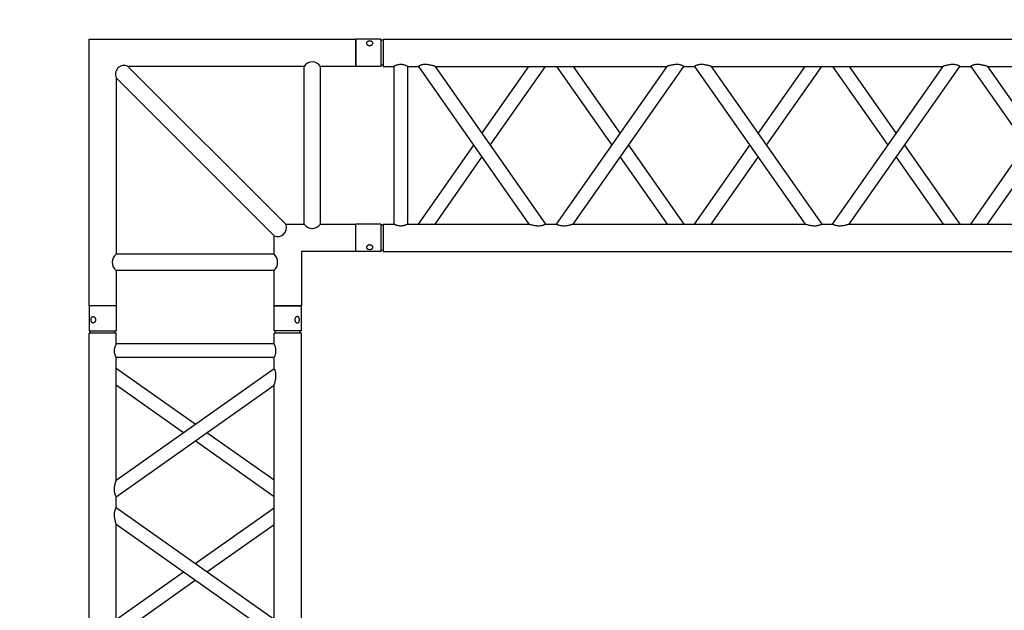
# Model space of a CAD drawing. Units: millimetres. Extents: x 413 to 7265, y 451 to 10998.
# Drawn here: x 3639 to 3820, y 6563 to 6671 of the extents above; entities that cross this region are included whole.
import ezdxf

# ---------------------------------------------------------------- set-up
doc = ezdxf.new("R2010")
doc.units = ezdxf.units.MM
doc.layers.add('GrandTheatre_Gallery Rear Stage 6F', color=252, linetype='Continuous')
doc.layers.add('GrandTheatre_Rear Stage Truss', color=4, linetype='Continuous')

# ---------------------------------------------------------------- blocks, each defined once
blk = doc.blocks.new('GT大劇院_上舞台空間6F工作廊道')
at = {"layer": 'GrandTheatre_Gallery Rear Stage 6F'}
h = blk.add_hatch(dxfattribs=at)
h.set_pattern_fill('GRATE', color=256, scale=10)
h.set_pattern_definition([(0, (-0.0001, 2752.443), (0, 7.9375), []), (90, (-0.0001, 2752.443), (-31.75, 2e-15), [])])
h.paths.add_polyline_path([(-1152.12, 2311.5), (-1225, 2311.5), (-1225, 2181.5), (1225, 2181.5), (1225, 2311.5), (1129, 2311.5), (1129, 3417.5), (1215, 3417.5), (1215, 3517.5), (1130, 3517.5), (1130, 3477.5), (-1130, 3477.5), (-1130, 3517.5), (-1215, 3517.5), (-1215, 3417.5), (-1153.01, 3417.5)])
h.paths.add_polyline_path([(-1023, 3417.5), (999, 3417.5), (999, 2311.5), (-1023, 2311.5)], flags=16)
h.paths.add_polyline_path([(-1013, 3407.5), (989, 3407.5), (989, 2321.5), (-1013, 2321.5)], flags=0)
blk = doc.blocks.new('GT大劇院_39cm truss_3m')
at = {"extrusion": (0, 1, -2.22045e-16)}
for p, q in [((0, 50), (0, 2950)), ((390, 50), (390, 2950)), ((50, 1160.1), (50, 1586.3)), ((50, 1160.1), (340, 1363.2)), ((50, 1129.5), (340, 1332.7)), ((340, 906.4), (340, 1332.7)), ((340, 1129.5), (195, 1231.1)), ((340, 1160.1), (216.8, 1246.4)), ((50, 1129.5), (50, 1129.5)), ((50, 1109.5), (50, 1129.5)), ((340, 1129.5), (340, 1129.5)), ((50, 1109.5), (50, 1109.5)), ((340, 906.4), (50, 1109.5)), ((195, 1008), (340, 1109.5)), ((340, 1109.5), (340, 1109.5)), ((340, 875.9), (50, 1079)), ((50, 652.8), (50, 1079)), ((216.8, 992.7), (340, 1079)), ((50, 906.4), (173.2, 992.7)), ((50, 875.9), (195, 977.5)), ((340, 855.9), (340, 875.9)), ((195, 754.4), (50, 855.9)), ((50, 652.8), (340, 855.9)), ((173.2, 739.1), (50, 825.4)), ((50, 622.3), (340, 825.4)), ((340, 399.2), (340, 825.4)), ((340, 622.3), (195, 723.8)), ((340, 652.8), (216.8, 739.1)), ((50, 622.3), (50, 622.3)), ((50, 602.3), (50, 622.3)), ((340, 622.3), (340, 622.3)), ((50, 602.3), (50, 602.3)), ((340, 399.2), (50, 602.3)), ((195, 500.7), (340, 602.3)), ((340, 602.3), (340, 602.3)), ((340, 368.6), (50, 571.8)), ((50, 145.5), (50, 571.8)), ((216.8, 485.5), (340, 571.8)), ((50, 399.2), (173.2, 485.5)), ((50, 368.6), (195, 470.2)), ((340, 348.6), (340, 368.6)), ((195, 247.1), (50, 348.6)), ((50, 145.5), (340, 348.6)), ((173.2, 231.8), (50, 318.1)), ((50, 115), (340, 318.1)), ((340, 95), (340, 318.1)), ((340, 145.5), (216.8, 231.8)), ((340, 115), (195, 216.6)), ((50, 115), (50, 115)), ((50, 95), (50, 115)), ((340, 115), (340, 115)), ((50, 95), (340, 95)), ((50, 70), (340, 70)), ((50, 50), (50, 70)), ((340, 50), (340, 70)), ((0, 50), (50, 50)), ((0, 46), (50, 46)), ((0, 46), (0, 0)), ((2, 50), (2, 46)), ((48, 50), (48, 46)), ((50, 46), (50, 0)), ((340, 50), (390, 50)), ((340, 46), (347.3, 46)), ((340, 46), (340, 0)), ((342, 50), (342, 46)), ((347.3, 46), (390, 46)), ((388, 50), (388, 46)), ((390, 46), (390, 0)), ((50, 0), (0, 0)), ((347.3, 0), (340, 0)), ((390, 0), (347.3, 0))]:
    blk.add_line(p, q, dxfattribs=at)
for points, knots in [([(50, 1160.1), (50, 1160.1), (50, 1159.9), (49.8, 1159.5), (49.7, 1159.1), (49.4, 1158.2), (49.3, 1157.7), (48.9, 1156.6), (48.8, 1155.9), (48.4, 1154.4), (48.1, 1153.5), (47.7, 1151.4), (47.5, 1150.4), (47.1, 1148.1), (46.9, 1147), (46.7, 1144.7), (46.7, 1143.6), (46.7, 1141.6), (46.7, 1140.7), (46.8, 1138.9), (47, 1138), (47.2, 1136.8), (47.3, 1136.3), (47.5, 1135.5), (47.6, 1135.2), (47.9, 1134.1), (48.2, 1133.4), (48.6, 1132.3), (48.8, 1131.8), (49.2, 1131), (49.4, 1130.7), (49.7, 1130.1), (49.8, 1129.9), (50, 1129.6), (50, 1129.6), (50, 1129.5)], [108.59361, 108.59361, 108.59361, 108.59361, 111.020611, 111.020611, 113.447612, 113.447612, 115.874613, 115.874613, 118.301614, 118.301614, 121.627531, 121.627531, 124.953448, 124.953448, 128.279365, 128.279365, 131.605282, 131.605282, 134.205813, 134.205813, 136.806344, 136.806344, 138.10661, 138.10661, 139.406875, 139.406875, 142.007407, 142.007407, 144.3517, 144.3517, 146.695993, 146.695993, 149.040286, 149.040286, 151.185182, 151.185182, 151.185182, 151.185182]), ([(50, 1109.5), (50, 1109.5), (50, 1109.5), (49.8, 1109.2), (49.7, 1109), (49.4, 1108.4), (49.2, 1108.1), (48.8, 1107.2), (48.6, 1106.7), (48.2, 1105.6), (47.9, 1105), (47.5, 1103.5), (47.3, 1102.7), (47, 1101), (46.8, 1100.2), (46.7, 1098.4), (46.7, 1097.5), (46.7, 1096.6), (46.7, 1095.5), (46.7, 1094.4), (46.9, 1092.1), (47.1, 1090.9), (47.5, 1088.7), (47.7, 1087.6), (48.1, 1085.6), (48.4, 1084.6), (48.8, 1083.2), (48.9, 1082.5), (49.3, 1081.4), (49.4, 1080.9), (49.7, 1080), (49.8, 1079.6), (50, 1079.1), (50, 1079), (50, 1079)], [66.001546, 66.001546, 66.001546, 66.001546, 68.166605, 68.166605, 70.531072, 70.531072, 72.895539, 72.895539, 75.260006, 75.260006, 77.840238, 77.840238, 80.42047, 80.42047, 83.000701, 83.000701, 85.580933, 85.580933, 85.580933, 88.90685, 88.90685, 92.232767, 92.232767, 95.558684, 95.558684, 98.884601, 98.884601, 101.311602, 101.311602, 103.738603, 103.738603, 106.165604, 106.165604, 108.592605, 108.592605, 108.592605, 108.592605]), ([(340, 906.4), (340, 906.4), (340, 906.3), (340.2, 905.8), (340.3, 905.5), (340.6, 904.6), (340.7, 904.1), (341.1, 902.9), (341.2, 902.3), (341.6, 900.8), (341.9, 899.9), (342.3, 897.8), (342.5, 896.7), (342.9, 894.5), (343.1, 893.4), (343.3, 891.1), (343.3, 889.9), (343.3, 888.8)], [62.569262, 62.569262, 62.569262, 62.569262, 64.996263, 64.996263, 67.423264, 67.423264, 69.850265, 69.850265, 72.277266, 72.277266, 75.603182, 75.603182, 78.929099, 78.929099, 82.255016, 82.255016, 85.580933, 85.580933, 85.580933, 85.580933]), ([(343.3, 888.8), (343.3, 888), (343.3, 887.1), (343.2, 885.3), (343, 884.4), (342.7, 882.7), (342.5, 881.9), (342.1, 880.5), (341.8, 879.8), (341.4, 878.7), (341.2, 878.2), (340.8, 877.4), (340.6, 877), (340.3, 876.5), (340.2, 876.3), (340, 876), (340, 875.9), (340, 875.9)], [0, 0, 0, 0, 2.580232, 2.580232, 5.160463, 5.160463, 7.740695, 7.740695, 10.320927, 10.320927, 12.685394, 12.685394, 15.049861, 15.049861, 17.414328, 17.414328, 19.778795, 19.778795, 19.778795, 19.778795]), ([(340, 855.9), (340, 855.9), (340, 855.8), (340.2, 855.6), (340.3, 855.4), (340.6, 854.8), (340.8, 854.4), (341.2, 853.6), (341.4, 853.1), (341.8, 852), (342.1, 851.3), (342.5, 849.9), (342.7, 849.1), (343, 847.4), (343.2, 846.5), (343.3, 844.7), (343.3, 843.9), (343.3, 841.9), (343.3, 840.7), (343.1, 838.5), (342.9, 837.3), (342.5, 835.1), (342.3, 834), (341.9, 832), (341.6, 831), (341.2, 829.5), (341.1, 828.9), (340.7, 827.7), (340.6, 827.2), (340.3, 826.3), (340.2, 826), (340, 825.5), (340, 825.4), (340, 825.4)], [19.778795, 19.778795, 19.778795, 19.778795, 22.143262, 22.143262, 24.507729, 24.507729, 26.872196, 26.872196, 29.236663, 29.236663, 31.816895, 31.816895, 34.397127, 34.397127, 36.977359, 36.977359, 39.55759, 39.55759, 42.883507, 42.883507, 46.209424, 46.209424, 49.535341, 49.535341, 52.861258, 52.861258, 55.288259, 55.288259, 57.71526, 57.71526, 60.142261, 60.142261, 62.569262, 62.569262, 62.569262, 62.569262]), ([(50, 652.8), (50, 652.8), (50, 652.7), (49.8, 652.2), (49.7, 651.8), (49.4, 651), (49.3, 650.4), (48.9, 649.3), (48.8, 648.7), (48.4, 647.2), (48.1, 646.2), (47.7, 644.2), (47.5, 643.1), (47.1, 640.9), (46.9, 639.7), (46.7, 637.4), (46.7, 636.3), (46.7, 634.3), (46.7, 633.4), (46.8, 631.6), (47, 630.7), (47.2, 629.5), (47.3, 629.1), (47.5, 628.3), (47.6, 627.9), (47.9, 626.8), (48.2, 626.1), (48.6, 625), (48.8, 624.6), (49.2, 623.7), (49.4, 623.4), (49.7, 622.8), (49.8, 622.6), (50, 622.3), (50, 622.3), (50, 622.3)], [108.59361, 108.59361, 108.59361, 108.59361, 111.020611, 111.020611, 113.447612, 113.447612, 115.874613, 115.874613, 118.301614, 118.301614, 121.627531, 121.627531, 124.953448, 124.953448, 128.279365, 128.279365, 131.605282, 131.605282, 134.205813, 134.205813, 136.806344, 136.806344, 138.10661, 138.10661, 139.406875, 139.406875, 142.007407, 142.007407, 144.3517, 144.3517, 146.695993, 146.695993, 149.040286, 149.040286, 151.185182, 151.185182, 151.185182, 151.185182]), ([(50, 602.3), (50, 602.3), (50, 602.2), (49.8, 601.9), (49.7, 601.7), (49.4, 601.1), (49.2, 600.8), (48.8, 599.9), (48.6, 599.5), (48.2, 598.4), (47.9, 597.7), (47.5, 596.2), (47.3, 595.4), (47, 593.8), (46.8, 592.9), (46.7, 591.1), (46.7, 590.2), (46.7, 589.4), (46.7, 588.2), (46.7, 587.1), (46.9, 584.8), (47.1, 583.7), (47.5, 581.5), (47.7, 580.4), (48.1, 578.3), (48.4, 577.4), (48.8, 575.9), (48.9, 575.3), (49.3, 574.1), (49.4, 573.6), (49.7, 572.7), (49.8, 572.4), (50, 571.9), (50, 571.8), (50, 571.8)], [66.001546, 66.001546, 66.001546, 66.001546, 68.166605, 68.166605, 70.531072, 70.531072, 72.895539, 72.895539, 75.260006, 75.260006, 77.840238, 77.840238, 80.42047, 80.42047, 83.000701, 83.000701, 85.580933, 85.580933, 85.580933, 88.90685, 88.90685, 92.232767, 92.232767, 95.558684, 95.558684, 98.884601, 98.884601, 101.311602, 101.311602, 103.738603, 103.738603, 106.165604, 106.165604, 108.592605, 108.592605, 108.592605, 108.592605]), ([(340, 399.2), (340, 399.2), (340, 399), (340.2, 398.6), (340.3, 398.2), (340.6, 397.3), (340.7, 396.8), (341.1, 395.7), (341.2, 395), (341.6, 393.5), (341.9, 392.6), (342.3, 390.5), (342.5, 389.5), (342.9, 387.2), (343.1, 386.1), (343.3, 383.8), (343.3, 382.7), (343.3, 381.6)], [62.569262, 62.569262, 62.569262, 62.569262, 64.996263, 64.996263, 67.423264, 67.423264, 69.850265, 69.850265, 72.277266, 72.277266, 75.603182, 75.603182, 78.929099, 78.929099, 82.255016, 82.255016, 85.580933, 85.580933, 85.580933, 85.580933]), ([(343.3, 381.6), (343.3, 380.7), (343.3, 379.8), (343.2, 378), (343, 377.1), (342.7, 375.5), (342.5, 374.7), (342.1, 373.2), (341.8, 372.5), (341.4, 371.5), (341.2, 371), (340.8, 370.1), (340.6, 369.8), (340.3, 369.2), (340.2, 369), (340, 368.7), (340, 368.6), (340, 368.6)], [0, 0, 0, 0, 2.580232, 2.580232, 5.160463, 5.160463, 7.740695, 7.740695, 10.320927, 10.320927, 12.685394, 12.685394, 15.049861, 15.049861, 17.414328, 17.414328, 19.778795, 19.778795, 19.778795, 19.778795]), ([(340, 348.6), (340, 348.6), (340, 348.6), (340.2, 348.3), (340.3, 348.1), (340.6, 347.5), (340.8, 347.1), (341.2, 346.3), (341.4, 345.8), (341.8, 344.7), (342.1, 344.1), (342.5, 342.6), (342.7, 341.8), (343, 340.1), (343.2, 339.3), (343.3, 337.5), (343.3, 336.6), (343.3, 334.6), (343.3, 333.5), (343.1, 331.2), (342.9, 330), (342.5, 327.8), (342.3, 326.7), (341.9, 324.7), (341.6, 323.7), (341.2, 322.2), (341.1, 321.6), (340.7, 320.5), (340.6, 319.9), (340.3, 319.1), (340.2, 318.7), (340, 318.2), (340, 318.1), (340, 318.1)], [19.778795, 19.778795, 19.778795, 19.778795, 22.143262, 22.143262, 24.507729, 24.507729, 26.872196, 26.872196, 29.236663, 29.236663, 31.816895, 31.816895, 34.397127, 34.397127, 36.977359, 36.977359, 39.55759, 39.55759, 42.883507, 42.883507, 46.209424, 46.209424, 49.535341, 49.535341, 52.861258, 52.861258, 55.288259, 55.288259, 57.71526, 57.71526, 60.142261, 60.142261, 62.569262, 62.569262, 62.569262, 62.569262]), ([(50, 145.5), (50, 145.5), (50, 145.4), (49.8, 144.9), (49.7, 144.6), (49.4, 143.7), (49.3, 143.2), (48.9, 142), (48.8, 141.4), (48.4, 139.9), (48.1, 138.9), (47.7, 136.9), (47.5, 135.8), (47.1, 133.6), (46.9, 132.5), (46.7, 130.2), (46.7, 129), (46.7, 127), (46.7, 126.1), (46.8, 124.4), (47, 123.5), (47.2, 122.2), (47.3, 121.8), (47.5, 121), (47.6, 120.6), (47.9, 119.5), (48.2, 118.9), (48.6, 117.8), (48.8, 117.3), (49.2, 116.5), (49.4, 116.1), (49.7, 115.5), (49.8, 115.3), (50, 115.1), (50, 115), (50, 115)], [108.59361, 108.59361, 108.59361, 108.59361, 111.020611, 111.020611, 113.447612, 113.447612, 115.874613, 115.874613, 118.301614, 118.301614, 121.627531, 121.627531, 124.953448, 124.953448, 128.279365, 128.279365, 131.605282, 131.605282, 134.205813, 134.205813, 136.806344, 136.806344, 138.10661, 138.10661, 139.406875, 139.406875, 142.007407, 142.007407, 144.3517, 144.3517, 146.695993, 146.695993, 149.040286, 149.040286, 151.185182, 151.185182, 151.185182, 151.185182]), ([(50, 95), (50, 95), (50, 94.9), (49.8, 94.6), (49.7, 94.4), (49.4, 93.7), (49.2, 93.3), (48.8, 92.4), (48.6, 91.9), (48.2, 90.8), (48, 90.2), (47.5, 88.8), (47.3, 88.1), (47, 86.6), (46.9, 85.8), (46.7, 84.1), (46.7, 83.3), (46.7, 81.7), (46.7, 80.9), (46.9, 79.2), (47, 78.4), (47.3, 76.9), (47.5, 76.2), (48, 74.8), (48.2, 74.2), (48.6, 73.1), (48.8, 72.6), (49.2, 71.7), (49.4, 71.3), (49.7, 70.6), (49.8, 70.4), (50, 70.1), (50, 70), (50, 70)], [19.219528, 19.219528, 19.219528, 19.219528, 21.61869, 21.61869, 24.017851, 24.017851, 26.417013, 26.417013, 28.816175, 28.816175, 31.221895, 31.221895, 33.627615, 33.627615, 36.033335, 36.033335, 38.439055, 38.439055, 40.844775, 40.844775, 43.250495, 43.250495, 45.656215, 45.656215, 48.061935, 48.061935, 50.461097, 50.461097, 52.860259, 52.860259, 55.259421, 55.259421, 57.658583, 57.658583, 57.658583, 57.658583]), ([(340, 95), (340, 95), (340, 94.9), (340.2, 94.6), (340.3, 94.4), (340.6, 93.7), (340.8, 93.3), (341.2, 92.4), (341.4, 91.9), (341.8, 90.8), (342, 90.2), (342.5, 88.8), (342.7, 88.1), (343, 86.6), (343.1, 85.8), (343.3, 84.1), (343.3, 83.3), (343.3, 81.7), (343.3, 80.9), (343.1, 79.2), (343, 78.4), (342.7, 76.9), (342.5, 76.2), (342, 74.8), (341.8, 74.2), (341.4, 73.1), (341.2, 72.6), (340.8, 71.7), (340.6, 71.3), (340.3, 70.6), (340.2, 70.4), (340, 70.1), (340, 70), (340, 70)], [19.219528, 19.219528, 19.219528, 19.219528, 21.61869, 21.61869, 24.017851, 24.017851, 26.417013, 26.417013, 28.816175, 28.816175, 31.221895, 31.221895, 33.627615, 33.627615, 36.033335, 36.033335, 38.439055, 38.439055, 40.844775, 40.844775, 43.250495, 43.250495, 45.656215, 45.656215, 48.061935, 48.061935, 50.461097, 50.461097, 52.860259, 52.860259, 55.259421, 55.259421, 57.658583, 57.658583, 57.658583, 57.658583]), ([(12, 25.5), (12, 25.1), (12, 24.7), (11.8, 24), (11.7, 23.6), (11.5, 22.9), (11.3, 22.5), (11, 21.9), (10.7, 21.6), (10.3, 21.1), (10.1, 20.8), (9.6, 20.4), (9.3, 20.2), (8.7, 19.9), (8.4, 19.8), (7.9, 19.6), (7.6, 19.6), (7.1, 19.6), (6.8, 19.6), (6.3, 19.8), (6, 19.9), (5.6, 20.2), (5.3, 20.4), (4.9, 20.8), (4.8, 21.1), (4.5, 21.6), (4.3, 21.9), (4.1, 22.5), (4, 22.9), (3.8, 23.6), (3.7, 24), (3.7, 24.7), (3.6, 25.1), (3.6, 25.9), (3.7, 26.3), (3.7, 27), (3.8, 27.4), (4, 28.1), (4.1, 28.5), (4.3, 29.1), (4.5, 29.4), (4.8, 29.9), (4.9, 30.2), (5.3, 30.6), (5.6, 30.8), (6, 31.1), (6.3, 31.2), (6.8, 31.4), (7.1, 31.4), (7.6, 31.4), (7.9, 31.4), (8.4, 31.2), (8.7, 31.1), (9.3, 30.8), (9.6, 30.6), (10.1, 30.2), (10.3, 29.9), (10.7, 29.4), (11, 29.1), (11.3, 28.5), (11.5, 28.1), (11.7, 27.4), (11.8, 27), (12, 26.3), (12, 25.9), (12, 25.5)], [0, 0, 0, 0, 1.118803, 1.118803, 2.237606, 2.237606, 3.356409, 3.356409, 4.475212, 4.475212, 5.594209, 5.594209, 6.713207, 6.713207, 7.832205, 7.832205, 8.951203, 8.951203, 10.0702, 10.0702, 11.189198, 11.189198, 12.308196, 12.308196, 13.427194, 13.427194, 14.545997, 14.545997, 15.664799, 15.664799, 16.783602, 16.783602, 17.902405, 17.902405, 19.021208, 19.021208, 20.140011, 20.140011, 21.258814, 21.258814, 22.377617, 22.377617, 23.496615, 23.496615, 24.615613, 24.615613, 25.73461, 25.73461, 26.853608, 26.853608, 27.972606, 27.972606, 29.091604, 29.091604, 30.210601, 30.210601, 31.329599, 31.329599, 32.448402, 32.448402, 33.567205, 33.567205, 34.686008, 34.686008, 35.804811, 35.804811, 35.804811, 35.804811]), ([(386.4, 25.5), (386.4, 25.1), (386.3, 24.7), (386.3, 24), (386.2, 23.6), (386, 22.9), (385.9, 22.5), (385.7, 21.9), (385.5, 21.6), (385.2, 21.1), (385.1, 20.8), (384.7, 20.4), (384.4, 20.2), (384, 19.9), (383.7, 19.8), (383.2, 19.6), (382.9, 19.6), (382.4, 19.6), (382.1, 19.6), (381.6, 19.8), (381.3, 19.9), (380.7, 20.2), (380.4, 20.4), (379.9, 20.8), (379.7, 21.1), (379.3, 21.6), (379, 21.9), (378.7, 22.5), (378.5, 22.9), (378.3, 23.6), (378.2, 24), (378, 24.7), (378, 25.1), (378, 25.9), (378, 26.3), (378.2, 27), (378.3, 27.4), (378.5, 28.1), (378.7, 28.5), (379, 29.1), (379.3, 29.4), (379.7, 29.9), (379.9, 30.2), (380.4, 30.6), (380.7, 30.8), (381.3, 31.1), (381.6, 31.2), (382.1, 31.4), (382.4, 31.4), (382.9, 31.4), (383.2, 31.4), (383.7, 31.2), (384, 31.1), (384.4, 30.8), (384.7, 30.6), (385.1, 30.2), (385.2, 29.9), (385.5, 29.4), (385.7, 29.1), (385.9, 28.5), (386, 28.1), (386.2, 27.4), (386.3, 27), (386.3, 26.3), (386.4, 25.9), (386.4, 25.5)], [0, 0, 0, 0, 1.118803, 1.118803, 2.237606, 2.237606, 3.356409, 3.356409, 4.475212, 4.475212, 5.594209, 5.594209, 6.713207, 6.713207, 7.832205, 7.832205, 8.951203, 8.951203, 10.0702, 10.0702, 11.189198, 11.189198, 12.308196, 12.308196, 13.427194, 13.427194, 14.545997, 14.545997, 15.664799, 15.664799, 16.783602, 16.783602, 17.902405, 17.902405, 19.021208, 19.021208, 20.140011, 20.140011, 21.258814, 21.258814, 22.377617, 22.377617, 23.496615, 23.496615, 24.615613, 24.615613, 25.73461, 25.73461, 26.853608, 26.853608, 27.972606, 27.972606, 29.091604, 29.091604, 30.210601, 30.210601, 31.329599, 31.329599, 32.448402, 32.448402, 33.567205, 33.567205, 34.686008, 34.686008, 35.804811, 35.804811, 35.804811, 35.804811])]:
    blk.add_open_spline(points, degree=3, knots=knots)
blk = doc.blocks.new('GT大劇院_39cm truss_2m')
at = {"extrusion": (0, 1, -2.22045e-16)}
for p, q in [((50, 2000), (0, 2000)), ((0, 2000), (0, 1954)), ((50, 2000), (50, 1954)), ((340, 2000), (390, 2000)), ((340, 1954), (340, 2000)), ((390, 1954), (390, 2000)), ((0, 1954), (50, 1954)), ((2, 1950), (2, 1954)), ((48, 1950), (48, 1954)), ((390, 1954), (340, 1954)), ((342, 1950), (342, 1954)), ((388, 1950), (388, 1954)), ((50, 1950), (0, 1950)), ((0, 50), (0, 1950)), ((50, 1930), (50, 1950)), ((390, 1950), (340, 1950)), ((340, 1930), (340, 1950)), ((390, 50), (390, 1950)), ((340, 1930), (50, 1930)), ((50, 1679.9), (50, 1905)), ((340, 1905), (50, 1905)), ((340, 1885), (340, 1905)), ((50, 1679.9), (340, 1885)), ((195, 1782.5), (50, 1885)), ((50, 1649.3), (340, 1854.4)), ((173.4, 1767.1), (50, 1854.4)), ((340, 1424.2), (340, 1854.4)), ((340, 1679.9), (216.6, 1767.1)), ((340, 1649.3), (195, 1751.8)), ((50, 1629.3), (50, 1649.3)), ((340, 1424.2), (50, 1629.3)), ((195, 1526.7), (340, 1629.3)), ((50, 1168.5), (50, 1598.7)), ((340, 1393.6), (50, 1598.7)), ((216.6, 1511.4), (340, 1598.7)), ((50, 1424.2), (173.4, 1511.4)), ((50, 1393.6), (195, 1496.1))]:
    blk.add_line(p, q, dxfattribs=at)
for points, knots in [([(12, 1974.5), (12, 1974.9), (12, 1975.3), (11.8, 1976), (11.7, 1976.4), (11.5, 1977.1), (11.3, 1977.5), (11, 1978.1), (10.7, 1978.4), (10.3, 1978.9), (10.1, 1979.2), (9.6, 1979.6), (9.3, 1979.8), (8.7, 1980.1), (8.4, 1980.2), (7.9, 1980.4), (7.6, 1980.4), (7.1, 1980.4), (6.8, 1980.4), (6.3, 1980.2), (6, 1980.1), (5.6, 1979.8), (5.3, 1979.6), (4.9, 1979.2), (4.8, 1978.9), (4.5, 1978.4), (4.3, 1978.1), (4.1, 1977.5), (4, 1977.1), (3.8, 1976.4), (3.7, 1976), (3.7, 1975.3), (3.6, 1974.9), (3.6, 1974.1), (3.7, 1973.7), (3.7, 1973), (3.8, 1972.6), (4, 1971.9), (4.1, 1971.5), (4.3, 1970.9), (4.5, 1970.6), (4.8, 1970.1), (4.9, 1969.8), (5.3, 1969.4), (5.6, 1969.2), (6, 1968.9), (6.3, 1968.8), (6.8, 1968.6), (7.1, 1968.6), (7.6, 1968.6), (7.9, 1968.6), (8.4, 1968.8), (8.7, 1968.9), (9.3, 1969.2), (9.6, 1969.4), (10.1, 1969.8), (10.3, 1970.1), (10.7, 1970.6), (11, 1970.9), (11.3, 1971.5), (11.5, 1971.9), (11.7, 1972.6), (11.8, 1973), (12, 1973.7), (12, 1974.1), (12, 1974.5)], [0, 0, 0, 0, 1.118803, 1.118803, 2.237606, 2.237606, 3.356409, 3.356409, 4.475212, 4.475212, 5.594209, 5.594209, 6.713207, 6.713207, 7.832205, 7.832205, 8.951203, 8.951203, 10.0702, 10.0702, 11.189198, 11.189198, 12.308196, 12.308196, 13.427194, 13.427194, 14.545997, 14.545997, 15.664799, 15.664799, 16.783602, 16.783602, 17.902405, 17.902405, 19.021208, 19.021208, 20.140011, 20.140011, 21.258814, 21.258814, 22.377617, 22.377617, 23.496615, 23.496615, 24.615613, 24.615613, 25.73461, 25.73461, 26.853608, 26.853608, 27.972606, 27.972606, 29.091604, 29.091604, 30.210601, 30.210601, 31.329599, 31.329599, 32.448402, 32.448402, 33.567205, 33.567205, 34.686008, 34.686008, 35.804811, 35.804811, 35.804811, 35.804811]), ([(378, 1974.5), (378, 1974.9), (378, 1975.3), (378.2, 1976), (378.3, 1976.4), (378.5, 1977.1), (378.7, 1977.5), (379, 1978.1), (379.3, 1978.4), (379.7, 1978.9), (379.9, 1979.2), (380.4, 1979.6), (380.7, 1979.8), (381.3, 1980.1), (381.6, 1980.2), (382.1, 1980.4), (382.4, 1980.4), (382.9, 1980.4), (383.2, 1980.4), (383.7, 1980.2), (384, 1980.1), (384.4, 1979.8), (384.7, 1979.6), (385.1, 1979.2), (385.2, 1978.9), (385.5, 1978.4), (385.7, 1978.1), (385.9, 1977.5), (386, 1977.1), (386.2, 1976.4), (386.3, 1976), (386.3, 1975.3), (386.4, 1974.9), (386.4, 1974.1), (386.3, 1973.7), (386.3, 1973), (386.2, 1972.6), (386, 1971.9), (385.9, 1971.5), (385.7, 1970.9), (385.5, 1970.6), (385.2, 1970.1), (385.1, 1969.8), (384.7, 1969.4), (384.4, 1969.2), (384, 1968.9), (383.7, 1968.8), (383.2, 1968.6), (382.9, 1968.6), (382.4, 1968.6), (382.1, 1968.6), (381.6, 1968.8), (381.3, 1968.9), (380.7, 1969.2), (380.4, 1969.4), (379.9, 1969.8), (379.7, 1970.1), (379.3, 1970.6), (379, 1970.9), (378.7, 1971.5), (378.5, 1971.9), (378.3, 1972.6), (378.2, 1973), (378, 1973.7), (378, 1974.1), (378, 1974.5)], [0, 0, 0, 0, 1.118803, 1.118803, 2.237606, 2.237606, 3.356409, 3.356409, 4.475212, 4.475212, 5.594209, 5.594209, 6.713207, 6.713207, 7.832205, 7.832205, 8.951203, 8.951203, 10.0702, 10.0702, 11.189198, 11.189198, 12.308196, 12.308196, 13.427194, 13.427194, 14.545997, 14.545997, 15.664799, 15.664799, 16.783602, 16.783602, 17.902405, 17.902405, 19.021208, 19.021208, 20.140011, 20.140011, 21.258814, 21.258814, 22.377617, 22.377617, 23.496615, 23.496615, 24.615613, 24.615613, 25.73461, 25.73461, 26.853608, 26.853608, 27.972606, 27.972606, 29.091604, 29.091604, 30.210601, 30.210601, 31.329599, 31.329599, 32.448402, 32.448402, 33.567205, 33.567205, 34.686008, 34.686008, 35.804811, 35.804811, 35.804811, 35.804811]), ([(46.7, 1917.5), (46.7, 1918.3), (46.7, 1919.1), (46.9, 1920.8), (47, 1921.6), (47.3, 1923.1), (47.5, 1923.8), (48, 1925.2), (48.2, 1925.8), (48.6, 1926.9), (48.8, 1927.4), (49.2, 1928.3), (49.4, 1928.7), (49.7, 1929.4), (49.8, 1929.6), (50, 1929.9), (50, 1930), (50, 1930)], [0, 0, 0, 0, 2.40572, 2.40572, 4.81144, 4.81144, 7.21716, 7.21716, 9.62288, 9.62288, 12.022042, 12.022042, 14.421204, 14.421204, 16.820366, 16.820366, 19.219528, 19.219528, 19.219528, 19.219528]), ([(50, 1905), (50, 1905), (50, 1905.1), (49.8, 1905.4), (49.7, 1905.6), (49.4, 1906.3), (49.2, 1906.7), (48.8, 1907.6), (48.6, 1908.1), (48.2, 1909.2), (48, 1909.8), (47.5, 1911.2), (47.3, 1911.9), (47, 1913.4), (46.9, 1914.2), (46.7, 1915.9), (46.7, 1916.7), (46.7, 1917.5)], [57.658583, 57.658583, 57.658583, 57.658583, 60.057745, 60.057745, 62.456907, 62.456907, 64.856069, 64.856069, 67.25523, 67.25523, 69.66095, 69.66095, 72.06667, 72.06667, 74.47239, 74.47239, 76.87811, 76.87811, 76.87811, 76.87811]), ([(343.3, 1917.5), (343.3, 1918.3), (343.3, 1919.1), (343.1, 1920.8), (343, 1921.6), (342.7, 1923.1), (342.5, 1923.8), (342, 1925.2), (341.8, 1925.8), (341.4, 1926.9), (341.2, 1927.4), (340.8, 1928.3), (340.6, 1928.7), (340.3, 1929.4), (340.2, 1929.6), (340, 1929.9), (340, 1930), (340, 1930)], [0, 0, 0, 0, 2.40572, 2.40572, 4.81144, 4.81144, 7.21716, 7.21716, 9.62288, 9.62288, 12.022042, 12.022042, 14.421204, 14.421204, 16.820366, 16.820366, 19.219528, 19.219528, 19.219528, 19.219528]), ([(340, 1905), (340, 1905), (340, 1905.1), (340.2, 1905.4), (340.3, 1905.6), (340.6, 1906.3), (340.8, 1906.7), (341.2, 1907.6), (341.4, 1908.1), (341.8, 1909.2), (342, 1909.8), (342.5, 1911.2), (342.7, 1911.9), (343, 1913.4), (343.1, 1914.2), (343.3, 1915.9), (343.3, 1916.7), (343.3, 1917.5)], [57.658583, 57.658583, 57.658583, 57.658583, 60.057745, 60.057745, 62.456907, 62.456907, 64.856069, 64.856069, 67.25523, 67.25523, 69.66095, 69.66095, 72.06667, 72.06667, 74.47239, 74.47239, 76.87811, 76.87811, 76.87811, 76.87811]), ([(340, 1854.4), (340, 1854.4), (340, 1854.5), (340.2, 1855.1), (340.4, 1855.5), (340.7, 1856.6), (340.9, 1857.2), (341.2, 1858.5), (341.4, 1859.3), (341.8, 1860.8), (342, 1861.8), (342.5, 1863.7), (342.6, 1864.7), (343, 1866.8), (343.1, 1867.8), (343.3, 1870), (343.3, 1871), (343.3, 1872.9), (343.3, 1873.8), (343.2, 1875.6), (343, 1876.5), (342.8, 1877.8), (342.7, 1878.2), (342.5, 1879), (342.4, 1879.4), (342.1, 1880.5), (341.8, 1881.1), (341.4, 1882.2), (341.2, 1882.7), (340.8, 1883.5), (340.6, 1883.9), (340.3, 1884.5), (340.2, 1884.7), (340, 1884.9), (340, 1885), (340, 1885)], [23.112415, 23.112415, 23.112415, 23.112415, 25.816319, 25.816319, 28.520222, 28.520222, 31.224126, 31.224126, 33.92803, 33.92803, 37.00223, 37.00223, 40.07643, 40.07643, 43.15063, 43.15063, 46.22483, 46.22483, 48.831661, 48.831661, 51.438493, 51.438493, 52.741909, 52.741909, 54.045324, 54.045324, 56.652156, 56.652156, 58.99566, 58.99566, 61.339164, 61.339164, 63.682669, 63.682669, 66.026173, 66.026173, 66.026173, 66.026173]), ([(50, 1649.3), (50, 1649.3), (50, 1649.4), (49.8, 1649.6), (49.7, 1649.8), (49.4, 1650.4), (49.2, 1650.8), (48.8, 1651.6), (48.6, 1652.1), (48.2, 1653.2), (47.9, 1653.9), (47.6, 1655), (47.5, 1655.3), (47.3, 1656.1), (47.2, 1656.5), (47, 1657.8), (46.8, 1658.7), (46.7, 1660.5), (46.7, 1661.4), (46.7, 1663.3), (46.7, 1664.5), (46.9, 1666.8), (47.1, 1667.9), (47.5, 1670.2), (47.7, 1671.3), (48.1, 1673.3), (48.4, 1674.3), (48.8, 1675.8), (48.9, 1676.4), (49.3, 1677.5), (49.4, 1678.1), (49.7, 1678.9), (49.8, 1679.3), (50, 1679.8), (50, 1679.9), (50, 1679.9)], [19.800804, 19.800804, 19.800804, 19.800804, 22.16575, 22.16575, 24.530696, 24.530696, 26.895642, 26.895642, 29.260588, 29.260588, 31.845843, 31.845843, 33.138471, 33.138471, 34.431098, 34.431098, 37.016353, 37.016353, 39.601608, 39.601608, 42.941282, 42.941282, 46.280955, 46.280955, 49.620629, 49.620629, 52.960303, 52.960303, 55.387825, 55.387825, 57.815346, 57.815346, 60.242868, 60.242868, 62.670389, 62.670389, 62.670389, 62.670389]), ([(50, 1598.7), (50, 1598.7), (50, 1598.8), (49.8, 1599.4), (49.6, 1599.8), (49.3, 1600.9), (49.1, 1601.5), (48.8, 1602.8), (48.6, 1603.6), (48.2, 1605.1), (48, 1606), (47.5, 1608), (47.4, 1609), (47, 1611.1), (46.9, 1612.1), (46.7, 1614.3), (46.7, 1615.3), (46.7, 1616.3), (46.7, 1617.2), (46.7, 1618.1), (46.8, 1619.9), (47, 1620.8), (47.2, 1622.1), (47.3, 1622.5), (47.5, 1623.3), (47.6, 1623.7), (47.9, 1624.8), (48.2, 1625.4), (48.6, 1626.5), (48.8, 1627), (49.2, 1627.8), (49.4, 1628.2), (49.7, 1628.7), (49.8, 1628.9), (50, 1629.2), (50, 1629.3), (50, 1629.3)], [62.715101, 62.715101, 62.715101, 62.715101, 65.419005, 65.419005, 68.122908, 68.122908, 70.826812, 70.826812, 73.530716, 73.530716, 76.604916, 76.604916, 79.679116, 79.679116, 82.753316, 82.753316, 85.827516, 85.827516, 85.827516, 88.434347, 88.434347, 91.041179, 91.041179, 92.344595, 92.344595, 93.64801, 93.64801, 96.254842, 96.254842, 98.598346, 98.598346, 100.94185, 100.94185, 103.285355, 103.285355, 105.628859, 105.628859, 105.628859, 105.628859])]:
    blk.add_open_spline(points, degree=3, knots=knots)
blk = doc.blocks.new('GT大劇院_39cm truss_直角連接件')
for p, q in [((-49, 0), (0, 0)), ((-49, -5), (-49, 0)), ((0, 0), (0, -49)), ((-42.5, -5), (-49, -5)), ((-42.5, -34), (-42.5, -5)), ((-7.12, -5), (-39.5, -5)), ((-39.5, -34), (-39.5, -5)), ((-36.12, -34), (-7.12, -5)), ((-34, -36.12), (-5, -7.12)), ((-5, -39.5), (-5, -7.12)), ((-49, -34), (-42.5, -34)), ((-49, -39), (-49, -34)), ((-39.5, -34), (-36.12, -34)), ((-34, -36.12), (-34, -39.5)), ((-39, -39), (-49, -39)), ((-39, -49), (-39, -39)), ((-34, -39.5), (-5, -39.5)), ((-34, -42.5), (-34, -49)), ((-34, -42.5), (-5, -42.5)), ((-5, -49), (-5, -42.5)), ((-39, -49), (-34, -49)), ((0, -49), (-5, -49))]:
    blk.add_line(p, q)
for centre, radius, start, end in [((-41, -6.1), 1.86, 36.2225, 143.7775), ((-6.42, -6.42), 1.58, 333.5879, 116.4121), ((-41, -32.54), 2.09, 224.2504, 315.7496), ((-34.65, -34.65), 1.61, 156.2757, 293.7243), ((-32.93, -41), 1.84, 125.3835, 234.6165), ((-5.95, -41), 1.77, 302.2888, 57.7112)]:
    blk.add_arc(centre, radius, start, end)
at = {"layer": 'GrandTheatre_Rear Stage Truss'}
for p, q in [((-49, 0), (0, 0)), ((-49, -5), (-49, 0)), ((0, 0), (0, -49)), ((-42.5, -5), (-49, -5)), ((-42.5, -34), (-42.5, -5)), ((-7.12, -5), (-39.5, -5)), ((-39.5, -34), (-39.5, -5)), ((-36.12, -34), (-7.12, -5)), ((-34, -36.12), (-5, -7.12)), ((-5, -39.5), (-5, -7.12)), ((-49, -34), (-42.5, -34)), ((-49, -39), (-49, -34)), ((-39.5, -34), (-36.12, -34)), ((-34, -36.12), (-34, -39.5)), ((-39, -39), (-49, -39)), ((-39, -49), (-39, -39)), ((-34, -39.5), (-5, -39.5)), ((-34, -42.5), (-34, -49)), ((-34, -42.5), (-5, -42.5)), ((-5, -49), (-5, -42.5)), ((-39, -49), (-34, -49)), ((0, -49), (-5, -49))]:
    blk.add_line(p, q, dxfattribs=at)
for centre, radius, start, end in [((-41, -6.1), 1.86, 36.2225, 143.7775), ((-6.42, -6.42), 1.58, 333.5879, 116.4121), ((-41, -32.54), 2.09, 224.2504, 315.7496), ((-34.65, -34.65), 1.61, 156.2757, 293.7243), ((-32.93, -41), 1.84, 125.3835, 234.6165), ((-5.95, -41), 1.77, 302.2888, 57.7112)]:
    blk.add_arc(centre, radius, start, end, dxfattribs=at)
blk = doc.blocks.new('GT大劇院_上舞台空間TRUSS(平面)')
at = {"rotation": 89.99999999999999}
blk.add_blockref('GT大劇院_39cm truss_直角連接件', (-366, 3374.5), dxfattribs=at)
at = {"xscale": 0.1, "yscale": 0.1, "zscale": 0.1, "rotation": 270}
blk.add_blockref('GT大劇院_39cm truss_3m', (-317, 3374.5), dxfattribs=at)
at = {"xscale": 0.1, "yscale": 0.1, "zscale": 0.1}
blk.add_blockref('GT大劇院_39cm truss_2m', (-366, 3125.5), dxfattribs=at)
at = {"layer": 'GrandTheatre_Rear Stage Truss', "rotation": 89.99999999999999}
blk.add_blockref('GT大劇院_39cm truss_直角連接件', (-366, 3374.5), dxfattribs=at)
at = {"layer": 'GrandTheatre_Rear Stage Truss', "xscale": 0.1, "yscale": 0.1, "zscale": 0.1, "rotation": 270}
blk.add_blockref('GT大劇院_39cm truss_3m', (-317, 3374.5), dxfattribs=at)
at = {"layer": 'GrandTheatre_Rear Stage Truss', "xscale": 0.1, "yscale": 0.1, "zscale": 0.1}
blk.add_blockref('GT大劇院_39cm truss_2m', (-366, 3125.5), dxfattribs=at)

msp = doc.modelspace()

# ---------------------------------------------------------------- block references
at = {"layer": 'GrandTheatre_Gallery Rear Stage 6F'}
msp.add_blockref('GT大劇院_上舞台空間6F工作廊道', (4018.08, 3293), dxfattribs=at)
at = {"layer": 'GrandTheatre_Rear Stage Truss'}
msp.add_blockref('GT大劇院_上舞台空間TRUSS(平面)', (4018.08, 3293), dxfattribs=at)

doc.saveas('drawing.dxf')
